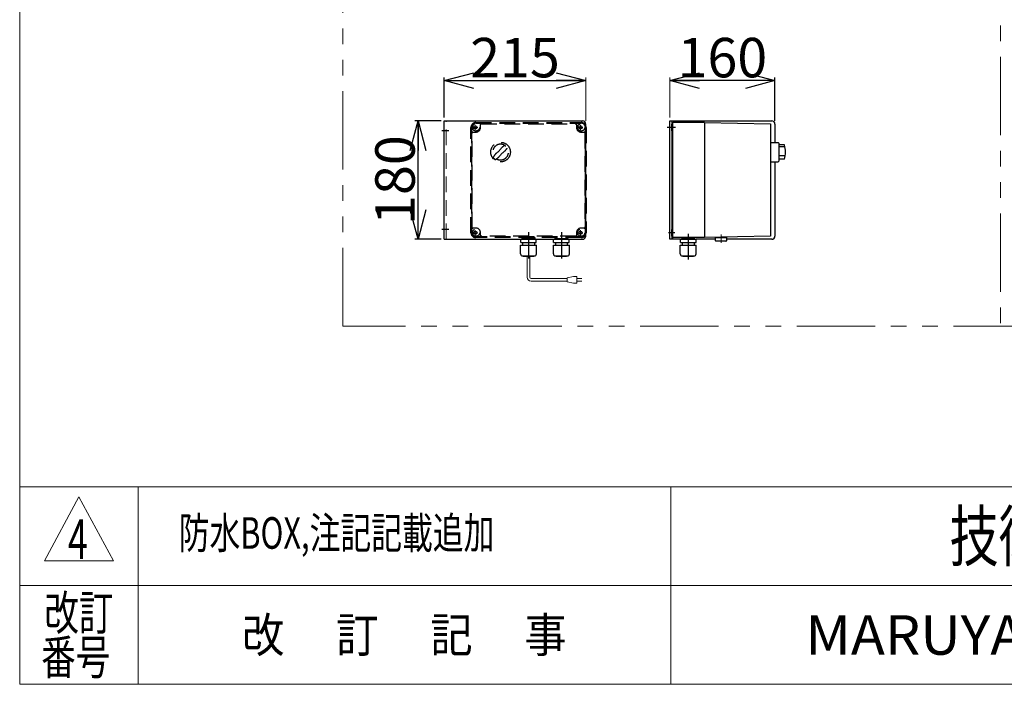
# Model space of a CAD drawing. Units: millimetres. Extents: x -2955 to 2955, y -2027 to 2027.
# Drawn here: x -2955 to -1458, y -1993 to -983 of the extents above; entities that cross this region are included whole.
import ezdxf
from ezdxf.enums import TextEntityAlignment as Align

# ---------------------------------------------------------------- set-up
doc = ezdxf.new("R2010")
doc.units = ezdxf.units.MM
doc.header["$LTSCALE"] = 3.75
for name, pattern in [('CENTERX2', [101.6, 63.5, -12.7, 12.7, -12.7]), ('DASHED2', [9.525, 6.35, -3.175]), ('PHANTOM', [63.5, 31.75, -6.35, 6.35, -6.35, 6.35, -6.35])]:
    doc.linetypes.add(name, pattern=pattern)
for name, color, linetype in [('126', 7, 'Continuous'), ('14', 7, 'Continuous'), ('3', 7, 'Continuous'), ('64', 7, 'Continuous'), ('ZUWAKU', 7, 'Continuous')]:
    doc.layers.add(name, color=color, linetype=linetype)
doc.styles.add('dcStyle0', font='ＭＳ Ｐゴシック', dxfattribs={"width": 0.75})
doc.styles.add('dcStyle1', font='txt.shx', dxfattribs={"width": 1.2, "bigfont": 'bigfont'})
doc.dimstyles.new('dc_Rotated', dxfattribs={"dimtxt": 60, "dimasz": 45.000029, "dimexe": 15, "dimexo": 15, "dimgap": 15, "dimtad": 3, "dimdsep": 46, "dimtxsty": 'dcStyle0', "dimblk1": 'OPEN30', "dimblk2": 'OPEN30', "dimsah": 1, "dimcen": 0.09, "dimclrd": 2, "dimclre": 2, "dimclrt": 2, "dimadec": 0, "dimazin": 2, "dimtfac": 1, "dimtdec": 4, "dimtmove": 0, "dimatfit": 3, "dimfxl": 1, "dimarcsym": 0})

# ---------------------------------------------------------------- blocks, each defined once
blk = doc.blocks.new('DC_GROUP_W_FFBC3_S_210_4_108')
at = {"color": 2, "style": 'dcStyle1', "width": 0.583333}
blk.add_text('4', height=60, dxfattribs=at).set_placement((-2881.7, -1802.6), (-2851.7, -1802.6), align=Align.FIT)
blk = doc.blocks.new('_OPEN30')
at = {"color": 0, "linetype": 'ByBlock', "lineweight": -2}
for p, q in [((-1, 0.267949), (0, 0)), ((0, 0), (-1, -0.267949)), ((0, 0), (-1, 0))]:
    blk.add_line(p, q, dxfattribs=at)
blk = doc.blocks.new('*D136')
at = {"color": 2, "linetype": 'Continuous', "lineweight": 25}
for p, q in [((-2309.3, -1131.8), (-2309.3, -1070.7)), ((-2309.3, -1075.7), (-2094.3, -1075.7))]:
    blk.add_line(p, q, dxfattribs=at)
at = {"color": 2, "linetype": 'Continuous', "lineweight": 13}
blk.add_line((-2094.3, -1136.8), (-2094.3, -1070.7), dxfattribs=at)
at = {"color": 2, "xscale": 45.00004211422929, "yscale": 44.99984052335464}
for p, rotation in [((-2309.3, -1075.7), 180), ((-2094.3, -1075.7), 360)]:
    blk.add_blockref('_OPEN30', p, dxfattribs=dict(at, rotation=rotation))
at = {"color": 2, "insert": (-2201.8, -1070.7), "char_height": 60, "width": 187.5, "attachment_point": 8, "style": 'dcStyle0'}
blk.add_mtext('\\T1.00;215', dxfattribs=at)
blk = doc.blocks.new('*D137')
at = {"color": 2, "linetype": 'Continuous', "lineweight": 25}
for p, q in [((-2314.3, -1136.8), (-2354.3, -1136.8)), ((-2349.3, -1316.8), (-2349.3, -1136.8)), ((-2314.3, -1316.8), (-2354.3, -1316.8))]:
    blk.add_line(p, q, dxfattribs=at)
at = {"color": 2, "xscale": 45.00004211422929, "yscale": 44.99984052335464}
for p, rotation in [((-2349.3, -1136.8), 90), ((-2349.3, -1316.8), 270)]:
    blk.add_blockref('_OPEN30', p, dxfattribs=dict(at, rotation=rotation))
at = {"color": 2, "insert": (-2354.3, -1226.8), "char_height": 60, "width": 187.5, "attachment_point": 8, "rotation": 90, "style": 'dcStyle0'}
blk.add_mtext('\\T1.00;180', dxfattribs=at)
blk = doc.blocks.new('*D138')
at = {"color": 2, "linetype": 'Continuous', "lineweight": 13}
blk.add_line((-1966.5, -1131.8), (-1966.5, -1070.7), dxfattribs=at)
at = {"color": 2, "linetype": 'Continuous', "lineweight": 25}
for p, q in [((-1806.5, -1075.7), (-1966.5, -1075.7)), ((-1806.5, -1136.8), (-1806.5, -1070.7))]:
    blk.add_line(p, q, dxfattribs=at)
at = {"color": 2, "xscale": 45.00004211422929, "yscale": 44.99984052335464}
for p, rotation in [((-1966.5, -1075.7), 180), ((-1806.5, -1075.7), 360)]:
    blk.add_blockref('_OPEN30', p, dxfattribs=dict(at, rotation=rotation))
at = {"color": 2, "insert": (-1886.5, -1070.7), "char_height": 60, "width": 187.5, "attachment_point": 8, "style": 'dcStyle0'}
blk.add_mtext('\\T1.00;160', dxfattribs=at)
blk = doc.blocks.new('DC_GROUP_W_FFBC3_S_210_4_136')
at = {"color": 140, "linetype": 'PHANTOM', "lineweight": 13}
for p, q in [((-2463.5, -1449), (-2463.5, 151)), ((-463.5, -1449), (-2463.5, -1449))]:
    blk.add_line(p, q, dxfattribs=at)
blk = doc.blocks.new('DC_GROUP_W_FFBC3_S_210_4_139')
at = {"color": 2, "style": 'dcStyle1', "width": 0.981308}
blk.add_text('防水BOX,注記記載追加', height=48, dxfattribs=at).set_placement((-2713.2, -1787.1), (-2233.2, -1787.1), align=Align.FIT)
blk = doc.blocks.new('DC_GROUP_W_FFBC3_S_210_4_146')
at = {"layer": '126', "color": 4, "linetype": 'DASHED2', "lineweight": 25}
for p, q in [((-2268.8, -1306.8), (-2268.8, -1146.8)), ((-2267.8, -1146.8), (-2267.8, -1306.8)), ((-2261.3, -1139.3), (-2101.3, -1139.3)), ((-2261.3, -1140.3), (-2101.3, -1140.3)), ((-2254.3, -1146.8), (-2254.3, -1142.3)), ((-2253.3, -1141.3), (-2109.3, -1141.3)), ((-2108.3, -1142.3), (-2108.3, -1146.8)), ((-2094.8, -1306.8), (-2094.8, -1146.8)), ((-2093.8, -1146.8), (-2093.8, -1306.8)), ((-2266.8, -1298.8), (-2266.8, -1154.8)), ((-2265.8, -1153.8), (-2261.3, -1153.8)), ((-2101.3, -1153.8), (-2096.8, -1153.8)), ((-2095.8, -1154.8), (-2095.8, -1298.8)), ((-2261.3, -1299.8), (-2265.8, -1299.8)), ((-2096.8, -1299.8), (-2101.3, -1299.8)), ((-2101.3, -1313.3), (-2261.3, -1313.3)), ((-2101.3, -1314.3), (-2261.3, -1314.3)), ((-2254.3, -1311.3), (-2254.3, -1306.8)), ((-2109.3, -1312.3), (-2253.3, -1312.3)), ((-2191.3, -1315.2), (-2191.3, -1315.3)), ((-2171.2, -1315.2), (-2171.2, -1315.3)), ((-2141.3, -1315.2), (-2141.3, -1315.3)), ((-2121.2, -1315.2), (-2121.2, -1315.3)), ((-2108.3, -1306.8), (-2108.3, -1311.3))]:
    blk.add_line(p, q, dxfattribs=at)
at = {"layer": '126', "color": 3, "linetype": 'Continuous', "lineweight": 25}
for p, q in [((-2193.2, -1316.5), (-2169.4, -1316.5)), ((-2193.2, -1321.9), (-2193.2, -1316.5)), ((-2172.1, -1316.2), (-2190.4, -1316.2)), ((-2190, -1316.2), (-2190.3, -1316.5)), ((-2172.6, -1316.2), (-2172.3, -1316.5)), ((-2169.4, -1321.9), (-2169.4, -1316.5)), ((-2143.2, -1316.5), (-2119.4, -1316.5)), ((-2143.2, -1321.9), (-2143.2, -1316.5)), ((-2122.1, -1316.2), (-2140.4, -1316.2)), ((-2140, -1316.2), (-2140.3, -1316.5)), ((-2122.6, -1316.2), (-2122.3, -1316.5)), ((-2119.4, -1321.9), (-2119.4, -1316.5)), ((-2193.4, -1325.9), (-2169.2, -1325.9)), ((-2193.4, -1339.1), (-2193.4, -1325.9)), ((-2193.2, -1321.9), (-2169.4, -1321.9)), ((-2190.3, -1321.9), (-2190.3, -1325.9)), ((-2172.3, -1321.9), (-2172.3, -1325.9)), ((-2169.2, -1339.1), (-2169.2, -1325.9)), ((-2143.4, -1325.9), (-2119.2, -1325.9)), ((-2143.4, -1339.1), (-2143.4, -1325.9)), ((-2143.2, -1321.9), (-2119.4, -1321.9)), ((-2140.3, -1321.9), (-2140.3, -1325.9)), ((-2122.3, -1321.9), (-2122.3, -1325.9)), ((-2119.2, -1339.1), (-2119.2, -1325.9)), ((-2190.4, -1342.1), (-2172.2, -1342.1)), ((-2189.2, -1342.5), (-2189.2, -1342.1)), ((-2189.2, -1342.5), (-2173.4, -1342.5)), ((-2173.4, -1342.5), (-2173.4, -1342.1)), ((-2140.4, -1342.1), (-2122.2, -1342.1)), ((-2139.2, -1342.5), (-2139.2, -1342.1)), ((-2139.2, -1342.5), (-2123.4, -1342.5)), ((-2123.4, -1342.5), (-2123.4, -1342.1))]:
    blk.add_line(p, q, dxfattribs=at)
at = {"layer": '126', "color": 3, "linetype": 'PHANTOM', "lineweight": 25}
for p, q in [((-2181.3, -1306), (-2181.3, -1346.2)), ((-2131.3, -1306), (-2131.3, -1346.2))]:
    blk.add_line(p, q, dxfattribs=at)
at = {"layer": '126', "color": 4, "linetype": 'DASHED2', "lineweight": 25}
for centre, radius in [((-2261.3, -1146.8), 5.5), ((-2101.3, -1146.8), 5.5), ((-2223.8, -1184.3), 14.9), ((-2261.3, -1306.8), 5.5), ((-2101.3, -1306.8), 5.5)]:
    blk.add_circle(centre, radius, dxfattribs=at)
for centre, radius, start, end in [((-2261.3, -1146.8), 7.5, 90, 180), ((-2261.3, -1146.8), 6.5, 90, 180), ((-2261.3, -1146.8), 7, 270, 0), ((-2253.3, -1142.3), 1, 90, 180), ((-2109.3, -1142.3), 1, 0, 90), ((-2101.3, -1146.8), 7, 180, 270), ((-2101.3, -1146.8), 7.5, 0, 90), ((-2101.3, -1146.8), 6.5, 0, 90), ((-2265.8, -1154.8), 1, 90, 180), ((-2096.8, -1154.8), 1, 0, 90), ((-2223.8, -1184.3), 12, 238.76, 211.24), ((-2254.2, -1153.9), 40, 305.931, 324.069), ((-2193.4, -1214.7), 40, 125.9312, 144.0687), ((-2173.4, -1234.7), 75, 126.0595, 130.1778), ((-2274.2, -1134), 75, 319.822, 323.941), ((-2173.4, -1234.7), 75, 139.8222, 145.5849), ((-2223.8, -1184.3), 14, 214.758, 235.242), ((-2274.2, -1134), 75, 304.415, 310.178), ((-2265.8, -1298.8), 1, 180, 270), ((-2261.3, -1306.8), 7, 0, 90), ((-2101.3, -1306.8), 7, 90, 180), ((-2096.8, -1298.8), 1, 270, 0), ((-2261.3, -1306.8), 7.5, 180, 270), ((-2261.3, -1306.8), 6.5, 180, 270), ((-2253.3, -1311.3), 1, 180, 270), ((-2190.4, -1315.2), 0.9, 90, 180), ((-2172.1, -1315.2), 0.9, 360, 90), ((-2140.4, -1315.2), 0.9, 90, 180), ((-2122.1, -1315.2), 0.9, 360, 90), ((-2109.3, -1311.3), 1, 270, 0), ((-2101.3, -1306.8), 6.5, 270, 0), ((-2101.3, -1306.8), 7.5, 270, 0)]:
    blk.add_arc(centre, radius, start, end, dxfattribs=at)
at = {"layer": '126', "color": 3, "linetype": 'Continuous', "lineweight": 25}
for centre, radius, start, end in [((-2190.4, -1315.3), 0.9, 180, 270), ((-2172.1, -1315.3), 0.9, 270, 360), ((-2140.4, -1315.3), 0.9, 180, 270), ((-2122.1, -1315.3), 0.9, 270, 360), ((-2190.4, -1339.1), 3, 180, 270), ((-2172.2, -1339.1), 3, 270, 360), ((-2140.4, -1339.1), 3, 180, 270), ((-2122.2, -1339.1), 3, 270, 360)]:
    blk.add_arc(centre, radius, start, end, dxfattribs=at)
blk = doc.blocks.new('DC_GROUP_W_FFBC3_S_210_4_147')
at = {"layer": '126', "color": 150, "linetype": 'Continuous', "lineweight": 13}
for p, q in [((-2183.3, -1374.5), (-2183.3, -1342.5)), ((-2179.3, -1374.5), (-2179.3, -1342.5)), ((-2122.7, -1376.5), (-2177.3, -1376.5)), ((-2112.7, -1373.5), (-2122.7, -1375.5)), ((-2122.7, -1375.5), (-2122.7, -1381.5)), ((-2107.7, -1373.5), (-2112.7, -1373.5)), ((-2107.7, -1383.5), (-2107.7, -1373.5)), ((-2107.7, -1376.5), (-2100.2, -1376.5)), ((-2122.7, -1380.5), (-2177.3, -1380.5)), ((-2122.7, -1381.5), (-2112.7, -1383.5)), ((-2112.7, -1383.5), (-2107.7, -1383.5)), ((-2100.2, -1380.5), (-2107.7, -1380.5))]:
    blk.add_line(p, q, dxfattribs=at)
for radius in [6, 2]:
    blk.add_arc((-2177.3, -1374.5), radius, 180, 270, dxfattribs=at)
blk = doc.blocks.new('DC_GROUP_W_FFBC3_S_210_4_145')
at = {"layer": '126', "linetype": 'Continuous'}
for name in ['DC_GROUP_W_FFBC3_S_210_4_146', 'DC_GROUP_W_FFBC3_S_210_4_147']:
    blk.add_blockref(name, (0, 0), dxfattribs=at)
blk = doc.blocks.new('DC_GROUP_W_FFBC3_S_210_4_2')
at = {"layer": 'ZUWAKU', "color": 7, "linetype": 'Continuous', "lineweight": 13}
for p, q in [((-2955, 2026.9), (-2955, -1993.1)), ((-2955, -1993.1), (2955, -1993.1))]:
    blk.add_line(p, q, dxfattribs=at)
at = {"layer": 'ZUWAKU', "color": 4, "linetype": 'Continuous', "lineweight": 13}
for p, q in [((2955, -1693.1), (-2955, -1693.1)), ((-2775, -1693.1), (-2775, -1993.1)), ((-1965, -1693.1), (-1965, -1993.1)), ((-2955, -1843.1), (2955, -1843.1))]:
    blk.add_line(p, q, dxfattribs=at)
at = {"layer": 'ZUWAKU', "color": 3, "linetype": 'Continuous', "lineweight": 13}
for p, q in [((-2865, -1708.1), (-2917.5, -1805.6)), ((-2812.5, -1805.6), (-2865, -1708.1)), ((-2917.5, -1805.6), (-2812.5, -1805.6))]:
    blk.add_line(p, q, dxfattribs=at)
at = {"layer": 'ZUWAKU', "color": 7, "style": 'dcStyle1'}
for s, height, width, p, p2 in [('技術情報サービス', 75, 1.191489, (-1541.2, -1805.6), (-941.2, -1805.6)), ('MARUYASU KIKAI CO.,LTD.', 60, 0.899028, (-1760.1, -1948.1), (-722.4, -1948.1))]:
    blk.add_text(s, height=height, dxfattribs=dict(at, width=width)).set_placement(p, p2, align=Align.FIT)
at = {"layer": 'ZUWAKU', "color": 2, "style": 'dcStyle1'}
for s, width, p, p2 in [('改訂', 1.272727, (-2917.5, -1910.6), (-2812.5, -1910.6)), ('改\u3000 訂\u3000 記\u3000 事', 1.06129, (-2616.8, -1944.3), (-2123.2, -1944.3)), ('番号', 1.272727, (-2922.3, -1978.1), (-2817.3, -1978.1))]:
    blk.add_text(s, height=52.5, dxfattribs=dict(at, width=width)).set_placement(p, p2, align=Align.FIT)
blk = doc.blocks.new('DC_GROUP_W_FFBC3_S_210_4_118')
at = {"layer": '64', "color": 3, "linetype": 'Continuous', "lineweight": 25}
for p, q in [((-2309.3, -1136.8), (-2099.3, -1136.8)), ((-2309.3, -1316.8), (-2309.3, -1136.8)), ((-2094.3, -1311.8), (-2094.3, -1141.8)), ((-2309.3, -1316.8), (-2099.3, -1316.8))]:
    blk.add_line(p, q, dxfattribs=at)
at = {"layer": '64', "color": 3, "linetype": 'CENTERX2', "lineweight": 25}
for p, q in [((-2302.2, -1151.8), (-2313.2, -1151.8)), ((-2302.2, -1301.8), (-2313.2, -1301.8))]:
    blk.add_line(p, q, dxfattribs=at)
at = {"layer": '64', "color": 3, "linetype": 'Continuous', "lineweight": 25}
for centre, start, end in [((-2099.3, -1141.8), 0, 90), ((-2099.3, -1311.8), 270, 0)]:
    blk.add_arc(centre, 5, start, end, dxfattribs=at)
blk = doc.blocks.new('DC_GROUP_W_FFBC3_S_210_4_119')
at = {"layer": '64', "color": 3, "linetype": 'Continuous', "lineweight": 25}
for p, q in [((-1966.5, -1136.8), (-1811.5, -1136.8)), ((-1966.5, -1316.8), (-1966.5, -1136.8)), ((-1963.5, -1136.8), (-1963.5, -1316.8)), ((-1806.5, -1141.8), (-1806.5, -1169.6)), ((-1806.5, -1199.1), (-1806.5, -1311.8)), ((-1950.4, -1316.8), (-1966.5, -1316.8)), ((-1897, -1316.8), (-1926.6, -1316.8)), ((-1811.5, -1316.8), (-1880, -1316.8))]:
    blk.add_line(p, q, dxfattribs=at)
at = {"layer": '64', "color": 3, "linetype": 'CENTERX2', "lineweight": 13}
for p, q in [((-1958, -1146.8), (-1970.6, -1146.8)), ((-1959, -1306.8), (-1968.4, -1306.8))]:
    blk.add_line(p, q, dxfattribs=at)
at = {"layer": '64', "color": 3, "linetype": 'Continuous', "lineweight": 25}
for centre, start, end in [((-1811.5, -1141.8), 0, 90), ((-1811.5, -1311.8), 270, 0)]:
    blk.add_arc(centre, 5, start, end, dxfattribs=at)
blk = doc.blocks.new('DC_GROUP_W_FFBC3_S_210_4_121')
at = {"layer": '3', "color": 3, "linetype": 'Continuous', "lineweight": 25}
for p, q in [((-2309.3, -1316.8), (-2309.3, -1136.8)), ((-2309.3, -1136.8), (-2099.3, -1136.8)), ((-2094.3, -1311.8), (-2094.3, -1141.8)), ((-2309.3, -1316.8), (-2099.3, -1316.8))]:
    blk.add_line(p, q, dxfattribs=at)
at = {"layer": '3', "color": 4, "linetype": 'DASHED2', "lineweight": 13}
blk.add_line((-2306.3, -1316.8), (-2306.3, -1136.8), dxfattribs=at)
at = {"layer": '3', "color": 3, "linetype": 'CENTERX2', "lineweight": 25}
for p, q in [((-2302.2, -1151.8), (-2313.2, -1151.8)), ((-2302.2, -1301.8), (-2313.2, -1301.8))]:
    blk.add_line(p, q, dxfattribs=at)
at = {"layer": '3', "color": 3, "linetype": 'CENTERX2', "lineweight": 13}
for p, q in [((-2266, -1146.8), (-2258.5, -1146.8)), ((-2262.3, -1150.6), (-2262.3, -1143.1)), ((-2106, -1146.8), (-2098.5, -1146.8)), ((-2102.3, -1150.6), (-2102.3, -1143.1)), ((-2266, -1306.8), (-2258.5, -1306.8)), ((-2262.3, -1310.6), (-2262.3, -1303.1)), ((-2106, -1306.8), (-2098.5, -1306.8)), ((-2102.3, -1310.6), (-2102.3, -1303.1))]:
    blk.add_line(p, q, dxfattribs=at)
at = {"layer": '3', "color": 3, "linetype": 'Continuous', "lineweight": 25}
for centre in [(-2262.3, -1146.8), (-2102.3, -1146.8), (-2262.3, -1306.8), (-2102.3, -1306.8)]:
    blk.add_circle(centre, 2.5, dxfattribs=at)
for centre, start, end in [((-2099.3, -1141.8), 0, 90), ((-2099.3, -1311.8), 270, 0)]:
    blk.add_arc(centre, 5, start, end, dxfattribs=at)
blk = doc.blocks.new('DC_GROUP_W_FFBC3_S_210_4_122')
at = {"layer": '3', "color": 3, "linetype": 'Continuous', "lineweight": 25}
for p, q in [((-1966.5, -1136.8), (-1811.5, -1136.8)), ((-1966.5, -1316.8), (-1966.5, -1136.8)), ((-1963.5, -1136.8), (-1963.5, -1316.8)), ((-1806.5, -1141.8), (-1806.5, -1169.6)), ((-1806.5, -1199.1), (-1806.5, -1311.8)), ((-1950.4, -1316.8), (-1966.5, -1316.8)), ((-1897, -1316.8), (-1926.6, -1316.8)), ((-1811.5, -1316.8), (-1880, -1316.8))]:
    blk.add_line(p, q, dxfattribs=at)
for centre, start, end in [((-1811.5, -1141.8), 0, 90), ((-1811.5, -1311.8), 270, 0)]:
    blk.add_arc(centre, 5, start, end, dxfattribs=at)
blk = doc.blocks.new('DC_GROUP_W_FFBC3_S_210_4_123')
at = {"layer": '126', "color": 3, "linetype": 'Continuous', "lineweight": 25}
for p, q in [((-1963.5, -1141.8), (-1962.5, -1141.8)), ((-1963.5, -1151.8), (-1963.5, -1141.8)), ((-1962.5, -1151.8), (-1963.5, -1151.8)), ((-1962.5, -1140.3), (-1962.5, -1313.3)), ((-1913.5, -1139.3), (-1961.5, -1139.3)), ((-1913.5, -1139.3), (-1913.5, -1314.3)), ((-1913.5, -1139.3), (-1813.5, -1141.3)), ((-1813.5, -1141.3), (-1813.5, -1312.3)), ((-1813.5, -1169.6), (-1801.5, -1169.6)), ((-1801.5, -1169.6), (-1800.5, -1170.6)), ((-1800.5, -1170.6), (-1800.5, -1198.1)), ((-1792, -1173.5), (-1800.5, -1173.5)), ((-1792, -1176.4), (-1799.6, -1176.4)), ((-1792, -1189.8), (-1800.5, -1189.8)), ((-1792, -1195.2), (-1800.5, -1195.2)), ((-1813.5, -1199.1), (-1801.5, -1199.1)), ((-1800.5, -1198.1), (-1801.5, -1199.1)), ((-1963.5, -1311.8), (-1963.5, -1301.8)), ((-1963.5, -1301.8), (-1962.5, -1301.8)), ((-1962.5, -1311.8), (-1963.5, -1311.8)), ((-1913.5, -1314.3), (-1961.5, -1314.3)), ((-1950.4, -1316.5), (-1926.6, -1316.5)), ((-1950.4, -1321.9), (-1950.4, -1316.5)), ((-1948.6, -1315.2), (-1948.6, -1315.3)), ((-1929.4, -1316.2), (-1947.7, -1316.2)), ((-1947.2, -1316.2), (-1947.6, -1316.5)), ((-1929.9, -1316.2), (-1929.5, -1316.5)), ((-1928.5, -1315.2), (-1928.5, -1315.3)), ((-1926.6, -1321.9), (-1926.6, -1316.5)), ((-1813.5, -1312.3), (-1913.5, -1314.3)), ((-1897, -1314.2), (-1880, -1314.2)), ((-1897, -1319.2), (-1897, -1314.2)), ((-1880, -1314.2), (-1880, -1319.2)), ((-1950.6, -1325.9), (-1926.4, -1325.9)), ((-1950.6, -1339.1), (-1950.6, -1325.9)), ((-1950.4, -1321.9), (-1926.6, -1321.9)), ((-1947.5, -1321.9), (-1947.5, -1325.9)), ((-1929.5, -1321.9), (-1929.5, -1325.9)), ((-1926.4, -1339.1), (-1926.4, -1325.9)), ((-1896, -1319.7), (-1896.4, -1319.6)), ((-1881, -1319.7), (-1896, -1319.7)), ((-1881, -1319.7), (-1880.7, -1319.6)), ((-1947.6, -1342.1), (-1929.4, -1342.1)), ((-1946.4, -1342.5), (-1946.4, -1342.1)), ((-1946.4, -1342.5), (-1930.6, -1342.5)), ((-1930.6, -1342.5), (-1930.6, -1342.1))]:
    blk.add_line(p, q, dxfattribs=at)
at = {"layer": '126', "color": 3, "linetype": 'PHANTOM', "lineweight": 25}
blk.add_line((-1938.5, -1308.4), (-1938.5, -1347.6), dxfattribs=at)
at = {"layer": '126', "color": 3, "linetype": 'CENTERX2', "lineweight": 13}
blk.add_line((-1888.5, -1309.6), (-1888.5, -1322.1), dxfattribs=at)
at = {"layer": '126', "color": 3, "linetype": 'Continuous', "lineweight": 25}
for centre, radius, start, end in [((-1961.5, -1140.3), 1, 90, 180), ((-1830.4, -1184.3), 39.8, 344.2256, 15.7744), ((-1961.5, -1313.3), 1, 180, 270), ((-1947.7, -1315.2), 0.9, 90, 180), ((-1947.7, -1315.3), 0.9, 180, 270), ((-1929.4, -1315.2), 0.9, 360, 90), ((-1929.4, -1315.3), 0.9, 270, 360), ((-1895.8, -1317.9), 1.74, 225.4782, 252.2327), ((-1881.3, -1317.9), 1.74, 287.7673, 314.5218), ((-1947.6, -1339.1), 3, 180, 270), ((-1929.4, -1339.1), 3, 270, 360)]:
    blk.add_arc(centre, radius, start, end, dxfattribs=at)

msp = doc.modelspace()

# ---------------------------------------------------------------- linework, layer by layer
at = {"color": 140, "linetype": 'PHANTOM', "lineweight": 13}
msp.add_line((-1463.5381, 151.0036), (-1463.5381, -1448.9964), dxfattribs=at)
at = {"layer": '14', "color": 3, "linetype": 'Continuous', "lineweight": 25}
for p, q in [((-1958.0147, -1146.8413), (-1970.6405, -1146.8413)), ((-1958.9853, -1306.8413), (-1968.3646, -1306.8413))]:
    msp.add_line(p, q, dxfattribs=at)

# ---------------------------------------------------------------- block references
at = {"linetype": 'Continuous'}
for name in ['DC_GROUP_W_FFBC3_S_210_4_136', 'DC_GROUP_W_FFBC3_S_210_4_145', 'DC_GROUP_W_FFBC3_S_210_4_139', 'DC_GROUP_W_FFBC3_S_210_4_108']:
    msp.add_blockref(name, (0, 0), dxfattribs=at)
at = {"layer": '126', "linetype": 'Continuous'}
msp.add_blockref('DC_GROUP_W_FFBC3_S_210_4_123', (0, 0), dxfattribs=at)
at = {"layer": '3', "linetype": 'Continuous'}
for name in ['DC_GROUP_W_FFBC3_S_210_4_121', 'DC_GROUP_W_FFBC3_S_210_4_122']:
    msp.add_blockref(name, (0, 0), dxfattribs=at)
at = {"layer": '64', "linetype": 'Continuous'}
for name in ['DC_GROUP_W_FFBC3_S_210_4_118', 'DC_GROUP_W_FFBC3_S_210_4_119']:
    msp.add_blockref(name, (0, 0), dxfattribs=at)
at = {"layer": 'ZUWAKU', "linetype": 'Continuous'}
msp.add_blockref('DC_GROUP_W_FFBC3_S_210_4_2', (0, 0), dxfattribs=at)

# ---------------------------------------------------------------- dimensions: what is measured, and where the dimension line sits
at = {"linetype": 'Continuous', "lineweight": 13}
for base, p1, p2, picture, middle in [((-2094.2945, -1075.7389), (-2309.2945, -1146.8413), (-2094.2945, -1151.8413), '*D136', (-2201.7945, -1075.7389)), ((-1966.5484, -1075.7389), (-1806.5484, -1151.8413), (-1966.5484, -1146.8413), '*D138', (-1886.5484, -1075.7389))]:
    dim = msp.add_linear_dim(base=base, p1=p1, p2=p2, dimstyle='dc_Rotated', override={"dimtxt": 60, "dimasz": 45.000029, "dimexe": 5, "dimexo": 15, "dimgap": 5, "dimtad": 3, "dimtih": 0, "dimtoh": 0, "dimdec": 2, "dimlfac": 1, "dimzin": 8, "dimtxsty": 'dcStyle0', "dimblk1": 'OPEN30', "dimblk2": 'OPEN30', "dimsah": 1, "dimclrd": 2, "dimclre": 2, "dimclrt": 2, "dimazin": 2, "dimtofl": 1, "dimtolj": 0, "dimtzin": 8, "dimarcsym": 1}, dxfattribs=at)
    dim.commit()
    dim.dimension.update_dxf_attribs({"geometry": picture, "text_midpoint": middle, "dimtype": 160})
at = {"linetype": 'Continuous', "lineweight": 25}
dim = msp.add_linear_dim(base=(-2349.2945, -1136.8413), p1=(-2299.2945, -1316.8413), p2=(-2299.2945, -1136.8413), angle=90, dimstyle='dc_Rotated', override={"dimtxt": 60, "dimasz": 45.000029, "dimexe": 5, "dimexo": 15, "dimgap": 5, "dimtad": 3, "dimtih": 0, "dimtoh": 0, "dimdec": 2, "dimlfac": 1, "dimzin": 8, "dimtxsty": 'dcStyle0', "dimblk1": 'OPEN30', "dimblk2": 'OPEN30', "dimsah": 1, "dimclrd": 2, "dimclre": 2, "dimclrt": 2, "dimazin": 2, "dimtofl": 1, "dimtolj": 0, "dimtzin": 8, "dimarcsym": 1}, dxfattribs=at)
dim.commit()
dim.dimension.update_dxf_attribs({"geometry": '*D137', "text_midpoint": (-2349.2945, -1226.8413), "dimtype": 160})

doc.saveas('drawing.dxf')
